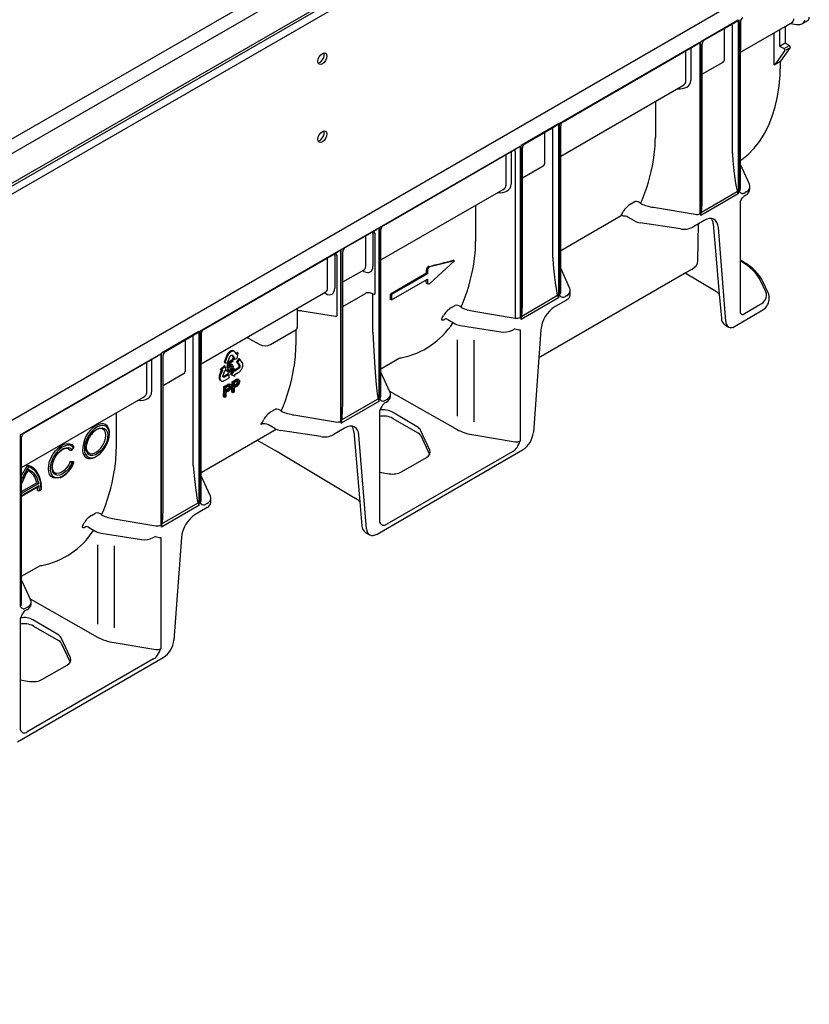
# Model space of a CAD drawing. Extents: x 81264 to 88659, y -2454 to 1571.
# Drawn here: x 87672 to 87880, y -1225 to -966 of the extents above; entities that cross this region are included whole.
import ezdxf

# ---------------------------------------------------------------- set-up
doc = ezdxf.new("R2010")
doc.units = 0
doc.header["$LTSCALE"] = 2.5
doc.layers.add('DUENN-18', color=10, linetype='CONTINUOUS')
doc.layers.add('SICHTBAR', color=10, linetype='CONTINUOUS')

msp = doc.modelspace()

# ---------------------------------------------------------------- linework, layer by layer
at = {"layer": 'DUENN-18'}
for p, q in [((87636.793, -1027.719), (87867.551, -894.834)), ((87875.848, -892.901), (87638.776, -1029.422)), ((87867.551, -895.563), (87637.425, -1028.083)), ((87629.957, -1023.783), (87817.279, -915.912)), ((87861.015, -965.92), (87851.155, -971.612)), ((87852.169, -971.14), (87859.862, -966.699)), ((87859.5, -1001.175), (87859.5, -967.443)), ((87861.015, -965.92), (87861.015, -1011.732)), ((87861.225, -965.798), (87861.225, -1010.97)), ((87861.618, -1002.959), (87861.618, -966.407)), ((87861.618, -974.39), (87873.386, -967.597)), ((87861.619, -966.352), (87861.619, -973.71)), ((87874.742, -966.814), (87875.089, -966.614)), ((87857.424, -976.131), (87857.424, -968.106)), ((87870.542, -977.658), (87870.542, -969.239)), ((87871.964, -968.418), (87871.964, -972.737)), ((87813.825, -993.162), (87850.944, -971.734)), ((87814.834, -992.693), (87849.791, -972.512)), ((87850.944, -971.734), (87850.944, -1016.905)), ((87851.155, -1017.424), (87851.155, -971.612)), ((87851.548, -1011.897), (87851.548, -972.207)), ((87871.964, -972.737), (87873.386, -971.916)), ((87871.964, -972.737), (87873.149, -973.421)), ((87873.452, -973.246), (87874.286, -972.765)), ((87847.233, -982.015), (87847.233, -973.99)), ((87848.528, -973.242), (87848.528, -981.814)), ((87873.353, -973.951), (87871.016, -977.193)), ((87873.706, -973.748), (87874.468, -973.308)), ((87856.962, -977.056), (87851.548, -980.182)), ((87870.542, -977.658), (87872.201, -976.701)), ((87814.218, -1001.754), (87846.415, -983.167)), ((87839.182, -987.343), (87839.182, -996.862)), ((87813.614, -993.284), (87803.755, -998.975)), ((87813.614, -993.284), (87813.614, -1039.096)), ((87813.825, -993.162), (87813.825, -1038.333)), ((87814.218, -1037.776), (87814.218, -993.771)), ((87804.769, -998.503), (87812.462, -994.062)), ((87810.024, -1003.495), (87810.024, -995.47)), ((87812.1, -1028.539), (87812.1, -994.806)), ((87803.755, -1044.787), (87803.755, -998.975)), ((87766.425, -1020.525), (87803.544, -999.097)), ((87767.439, -1020.053), (87802.391, -999.876)), ((87799.832, -1009.378), (87799.832, -1001.353)), ((87801.127, -1000.606), (87801.127, -1009.178)), ((87802.249, -1000.638), (87802.249, -1044.452)), ((87803.544, -999.097), (87803.544, -1044.268)), ((87804.148, -1039.261), (87804.148, -999.571)), ((87861.618, -1010.413), (87861.618, -1003.961)), ((87809.562, -1004.42), (87804.148, -1007.545)), ((87766.818, -1029.117), (87799.015, -1010.53)), ((87861.015, -1011.732), (87851.155, -1017.424)), ((87851.339, -1016.529), (87860.784, -1011.077)), ((87863.141, -1011.208), (87862.855, -1011.373)), ((87832.681, -1014.368), (87833.754, -1013.749)), ((87791.782, -1014.706), (87791.782, -1024.225)), ((87838.664, -1015.249), (87849.649, -1017.089)), ((87814.218, -1026.643), (87830.154, -1017.443)), ((87833.647, -1018.814), (87831.967, -1017.844)), ((87845.791, -1020.961), (87835.15, -1019.314)), ((87852.018, -1018.734), (87849.028, -1020.46)), ((87850.422, -1029.34), (87850.526, -1019.595)), ((87854.433, -1019.615), (87856.042, -1038.159)), ((87756.355, -1026.339), (87766.214, -1020.647)), ((87757.368, -1025.867), (87765.062, -1021.426)), ((87764.672, -1022.075), (87764.672, -1030.761)), ((87765.213, -1022.07), (87765.213, -1038.115)), ((87766.214, -1020.647), (87766.214, -1066.459)), ((87766.425, -1020.525), (87766.425, -1065.697)), ((87766.818, -1065.14), (87766.818, -1021.129)), ((87857.754, -1045.266), (87855.795, -1020.55)), ((87762.784, -1030.766), (87762.784, -1022.741)), ((87719.025, -1047.889), (87756.144, -1026.461)), ((87720.034, -1047.42), (87754.991, -1027.239)), ((87756.144, -1026.461), (87756.144, -1071.632)), ((87756.355, -1072.151), (87756.355, -1026.339)), ((87756.747, -1063.147), (87756.747, -1026.943)), ((87752.714, -1036.579), (87752.714, -1028.554)), ((87754.601, -1027.889), (87754.601, -1036.574)), ((87755.142, -1027.883), (87755.142, -1043.928)), ((87786.17, -1029.381), (87779.665, -1030.968)), ((87779.665, -1035.304), (87786.17, -1029.381)), ((87786.17, -1029.381), (87785.889, -1029.219)), ((87861.618, -1042.976), (87861.618, -1029.21)), ((87861.993, -1029.653), (87861.618, -1029.436)), ((87756.747, -1034.931), (87762.362, -1031.69)), ((87762.323, -1032.165), (87761.921, -1031.944)), ((87778.803, -1032.625), (87769.323, -1038.098)), ((87779.06, -1032.774), (87769.58, -1038.246)), ((87779.06, -1032.774), (87778.803, -1032.625)), ((87779.06, -1031.843), (87779.06, -1032.774)), ((87816.571, -1036.507), (87814.218, -1031.324)), ((87847.047, -1032.552), (87848.851, -1031.51)), ((87769.58, -1039.67), (87779.06, -1034.197)), ((87778.799, -1035.204), (87779.198, -1035.434)), ((87779.06, -1034.197), (87779.06, -1035.127)), ((87868.334, -1037.505), (87867.024, -1034.684)), ((87719.418, -1056.481), (87752.291, -1037.503)), ((87752.253, -1037.978), (87751.85, -1037.758)), ((87756.747, -1041.389), (87762.73, -1037.935)), ((87764.7, -1038.043), (87763.869, -1037.819)), ((87816.723, -1038.308), (87816.723, -1037.193)), ((87764.7, -1048.126), (87764.7, -1038.043)), ((87769.58, -1039.67), (87769.266, -1039.488)), ((87769.58, -1038.246), (87769.323, -1038.098)), ((87769.58, -1038.246), (87769.58, -1039.67)), ((87813.614, -1039.096), (87803.755, -1044.787)), ((87803.939, -1043.893), (87813.384, -1038.44)), ((87815.741, -1039.676), (87812.752, -1041.402)), ((87815.741, -1038.572), (87815.455, -1038.737)), ((87744.787, -1046.768), (87744.787, -1042.171)), ((87745.921, -1042.522), (87754.849, -1043.903)), ((87785.281, -1041.732), (87786.353, -1041.113)), ((87791.264, -1042.612), (87802.249, -1044.452)), ((87862.667, -1043.238), (87866.772, -1040.869)), ((87783.913, -1044.658), (87783.726, -1044.77)), ((87784.451, -1044.82), (87786.386, -1045.937)), ((87718.814, -1048.011), (87708.955, -1053.702)), ((87718.814, -1048.011), (87718.814, -1093.823)), ((87719.025, -1047.889), (87719.025, -1093.06)), ((87737.655, -1051.366), (87744.198, -1047.589)), ((87744.382, -1047.467), (87744.382, -1051.589)), ((87787.821, -1046.419), (87798.462, -1048.065)), ((87801.489, -1047.583), (87801.763, -1047.425)), ((87803.544, -1047.538), (87803.544, -1076.832)), ((87808.974, -1047.58), (87808.447, -1054.835)), ((87709.968, -1053.23), (87717.662, -1048.789)), ((87715.224, -1058.222), (87715.224, -1050.197)), ((87717.3, -1083.266), (87717.3, -1049.533)), ((87719.418, -1085.14), (87719.418, -1048.498)), ((87719.419, -1048.443), (87719.419, -1055.8)), ((87732.141, -1049.878), (87734.836, -1051.38)), ((87786.881, -1050.157), (87786.881, -1070.262)), ((87791.264, -1050.224), (87791.264, -1071.819)), ((87726.638, -1053.519), (87726.517, -1053.656)), ((87726.733, -1053.429), (87726.638, -1053.519)), ((87726.796, -1053.373), (87726.733, -1053.429)), ((87726.898, -1053.296), (87726.796, -1053.373)), ((87726.97, -1053.566), (87726.875, -1053.656)), ((87726.986, -1053.234), (87726.898, -1053.296)), ((87727.033, -1053.51), (87726.97, -1053.566)), ((87727.075, -1053.174), (87726.986, -1053.234)), ((87727.135, -1053.433), (87727.033, -1053.51)), ((87727.167, -1053.136), (87727.075, -1053.174)), ((87727.223, -1053.371), (87727.135, -1053.433)), ((87727.255, -1053.092), (87727.167, -1053.136)), ((87727.312, -1053.311), (87727.223, -1053.371)), ((87727.385, -1053.047), (87727.255, -1053.092)), ((87727.404, -1053.273), (87727.312, -1053.311)), ((87727.47, -1053.032), (87727.385, -1053.047)), ((87727.492, -1053.229), (87727.404, -1053.273)), ((87727.559, -1053.023), (87727.47, -1053.032)), ((87727.622, -1053.184), (87727.492, -1053.229)), ((87727.601, -1053.023), (87727.559, -1053.023)), ((87727.657, -1053.026), (87727.601, -1053.023)), ((87727.707, -1053.169), (87727.622, -1053.184)), ((87727.71, -1053.034), (87727.657, -1053.026)), ((87727.796, -1053.16), (87727.707, -1053.169)), ((87727.771, -1053.049), (87727.71, -1053.034)), ((87727.83, -1053.068), (87727.771, -1053.049)), ((87727.838, -1053.16), (87727.796, -1053.16)), ((87727.907, -1053.098), (87727.83, -1053.068)), ((87727.894, -1053.163), (87727.838, -1053.16)), ((87727.947, -1053.171), (87727.894, -1053.163)), ((87728.144, -1053.235), (87727.907, -1053.098)), ((87728.008, -1053.186), (87727.947, -1053.171)), ((87728.067, -1053.205), (87728.008, -1053.186)), ((87728.144, -1053.235), (87728.067, -1053.205)), ((87728.244, -1053.316), (87728.144, -1053.235)), ((87728.318, -1053.403), (87728.244, -1053.316)), ((87728.366, -1053.462), (87728.318, -1053.403)), ((87728.808, -1054.064), (87728.366, -1053.462)), ((87728.918, -1053.517), (87728.654, -1053.854)), ((87729.155, -1053.653), (87728.918, -1053.517)), ((87671.625, -1075.252), (87708.744, -1053.824)), ((87672.634, -1074.783), (87707.591, -1054.603)), ((87705.032, -1064.105), (87705.032, -1056.08)), ((87706.327, -1055.332), (87706.327, -1063.905)), ((87708.744, -1053.824), (87708.744, -1098.995)), ((87708.955, -1099.514), (87708.955, -1053.702)), ((87709.347, -1093.988), (87709.347, -1054.298)), ((87726.038, -1054.467), (87725.428, -1056.091)), ((87725.665, -1056.228), (87725.428, -1056.091)), ((87726.275, -1054.604), (87725.665, -1056.228)), ((87726.094, -1054.341), (87726.038, -1054.467)), ((87726.171, -1054.176), (87726.094, -1054.341)), ((87726.232, -1054.065), (87726.171, -1054.176)), ((87726.212, -1057.568), (87726.402, -1056.148)), ((87726.293, -1053.962), (87726.232, -1054.065)), ((87726.331, -1054.478), (87726.275, -1054.604)), ((87726.377, -1053.834), (87726.293, -1053.962)), ((87726.408, -1054.313), (87726.331, -1054.478)), ((87726.356, -1056.271), (87726.958, -1054.663)), ((87726.447, -1053.739), (87726.377, -1053.834)), ((87726.469, -1054.202), (87726.408, -1054.313)), ((87726.651, -1056.195), (87726.432, -1056.068)), ((87726.442, -1056.042), (87727.463, -1055.45)), ((87726.517, -1053.656), (87726.447, -1053.739)), ((87726.53, -1054.099), (87726.469, -1054.202)), ((87726.614, -1053.971), (87726.53, -1054.099)), ((87726.684, -1053.876), (87726.614, -1053.971)), ((87726.651, -1056.195), (87727.7, -1055.587)), ((87726.754, -1053.793), (87726.684, -1053.876)), ((87726.875, -1053.656), (87726.754, -1053.793)), ((87727.701, -1055.904), (87726.859, -1056.392)), ((87726.958, -1054.663), (87726.995, -1054.57)), ((87726.995, -1054.57), (87727.055, -1054.474)), ((87727.055, -1054.474), (87727.114, -1054.396)), ((87727.114, -1054.396), (87727.182, -1054.315)), ((87727.182, -1054.315), (87727.258, -1054.256)), ((87727.258, -1054.256), (87727.331, -1054.214)), ((87727.331, -1054.214), (87727.395, -1054.185)), ((87727.395, -1054.185), (87727.471, -1054.177)), ((87727.443, -1054.18), (87727.91, -1054.798)), ((87727.7, -1055.587), (87727.463, -1055.45)), ((87727.471, -1054.177), (87727.545, -1054.181)), ((87727.545, -1054.181), (87727.603, -1054.215)), ((87727.603, -1054.215), (87727.545, -1054.181)), ((87727.91, -1054.798), (87727.575, -1055.227)), ((87727.812, -1055.363), (87727.575, -1055.227)), ((87727.603, -1054.215), (87728.147, -1054.935)), ((87727.7, -1055.587), (87727.701, -1055.904)), ((87728.147, -1054.935), (87727.812, -1055.363)), ((87727.812, -1055.363), (87728.921, -1055.095)), ((87728.147, -1054.935), (87727.91, -1054.798)), ((87729.376, -1055.108), (87728.692, -1055.959)), ((87728.692, -1055.959), (87729.318, -1056.843)), ((87728.929, -1056.096), (87728.692, -1055.959)), ((87728.831, -1054.067), (87728.795, -1054.045)), ((87728.821, -1054.08), (87728.808, -1054.064)), ((87728.831, -1054.067), (87728.821, -1054.08)), ((87729.155, -1053.653), (87728.831, -1054.067)), ((87728.921, -1055.095), (87729.155, -1053.653)), ((87729.613, -1055.245), (87728.929, -1056.096)), ((87728.929, -1056.096), (87729.555, -1056.98)), ((87729.613, -1055.245), (87729.376, -1055.108)), ((87730.243, -1056.141), (87729.613, -1055.245)), ((87730.284, -1056.22), (87730.243, -1056.141)), ((87766.818, -1057.777), (87771.631, -1054.998)), ((87724.707, -1058.155), (87724.304, -1059.185)), ((87725.514, -1056.979), (87724.412, -1058.013)), ((87724.649, -1058.15), (87724.412, -1058.013)), ((87724.976, -1058.21), (87724.541, -1059.322)), ((87725.751, -1057.116), (87724.649, -1058.15)), ((87724.649, -1058.15), (87724.977, -1058.177)), ((87724.987, -1058.178), (87724.976, -1058.21)), ((87724.977, -1058.177), (87724.987, -1058.178)), ((87725.148, -1059.59), (87725.667, -1058.241)), ((87725.751, -1057.116), (87725.514, -1056.979)), ((87725.665, -1056.228), (87726.356, -1056.271)), ((87725.667, -1058.241), (87726.008, -1058.269)), ((87726.008, -1058.269), (87725.751, -1057.116)), ((87726.167, -1058.166), (87726.439, -1057.979)), ((87726.404, -1058.303), (87726.167, -1058.166)), ((87726.449, -1057.704), (87726.212, -1057.568)), ((87726.369, -1058.591), (87726.565, -1058.699)), ((87726.404, -1058.303), (87726.676, -1058.116)), ((87726.676, -1058.116), (87726.439, -1057.979)), ((87726.449, -1057.704), (87726.651, -1056.195)), ((87726.692, -1057.605), (87726.449, -1057.704)), ((87726.722, -1058.3), (87726.845, -1058.256)), ((87726.859, -1056.392), (87726.746, -1057.186)), ((87726.812, -1056.722), (87726.907, -1056.649)), ((87727.992, -1057.839), (87727.144, -1059.235)), ((87727.672, -1056.817), (87727.333, -1056.628)), ((87728.229, -1057.976), (87727.381, -1059.372)), ((87728.229, -1057.976), (87727.992, -1057.839)), ((87728.231, -1058.427), (87728.229, -1057.976)), ((87729.041, -1057.68), (87728.23, -1058.153)), ((87729.278, -1057.817), (87728.231, -1058.427)), ((87729.121, -1057.612), (87729.041, -1057.68)), ((87729.195, -1057.52), (87729.121, -1057.612)), ((87729.26, -1057.425), (87729.195, -1057.52)), ((87729.207, -1058.771), (87729.341, -1058.688)), ((87729.299, -1057.344), (87729.26, -1057.425)), ((87729.358, -1057.748), (87729.278, -1057.817)), ((87729.337, -1057.249), (87729.299, -1057.344)), ((87729.318, -1056.843), (87729.352, -1056.897)), ((87729.364, -1057.151), (87729.337, -1057.249)), ((87729.341, -1058.688), (87729.495, -1058.571)), ((87729.352, -1056.897), (87729.366, -1056.98)), ((87729.432, -1057.657), (87729.358, -1057.748)), ((87729.369, -1057.059), (87729.364, -1057.151)), ((87729.366, -1056.98), (87729.369, -1057.059)), ((87729.497, -1057.562), (87729.432, -1057.657)), ((87729.495, -1058.571), (87729.59, -1058.478)), ((87729.536, -1057.48), (87729.497, -1057.562)), ((87729.574, -1057.386), (87729.536, -1057.48)), ((87729.555, -1056.98), (87729.589, -1057.034)), ((87729.601, -1057.288), (87729.574, -1057.386)), ((87729.589, -1057.034), (87729.603, -1057.117)), ((87729.59, -1058.478), (87729.66, -1058.407)), ((87729.606, -1057.196), (87729.601, -1057.288)), ((87729.603, -1057.117), (87729.606, -1057.196)), ((87729.66, -1058.407), (87729.729, -1058.332)), ((87729.729, -1058.332), (87729.785, -1058.268)), ((87729.785, -1058.268), (87729.841, -1058.198)), ((87729.841, -1058.198), (87729.88, -1058.146)), ((87729.88, -1058.146), (87729.957, -1058.036)), ((87729.957, -1058.036), (87730.026, -1057.929)), ((87730.026, -1057.929), (87730.115, -1057.765)), ((87730.115, -1057.765), (87730.166, -1057.652)), ((87730.166, -1057.652), (87730.224, -1057.535)), ((87730.224, -1057.535), (87730.264, -1057.42)), ((87730.264, -1057.42), (87730.3, -1057.306)), ((87730.333, -1056.33), (87730.284, -1056.22)), ((87730.3, -1057.306), (87730.339, -1057.173)), ((87730.358, -1056.415), (87730.333, -1056.33)), ((87730.339, -1057.173), (87730.358, -1057.09)), ((87730.378, -1056.499), (87730.358, -1056.415)), ((87730.358, -1057.09), (87730.381, -1056.964)), ((87730.393, -1056.614), (87730.378, -1056.499)), ((87730.381, -1056.964), (87730.393, -1056.803)), ((87730.397, -1056.709), (87730.393, -1056.614)), ((87730.393, -1056.803), (87730.397, -1056.709)), ((87769.171, -1063.87), (87766.818, -1058.688)), ((87714.762, -1059.147), (87709.347, -1062.272)), ((87724.104, -1059.983), (87724.1, -1060.057)), ((87724.1, -1060.057), (87724.1, -1060.131)), ((87724.1, -1060.131), (87724.102, -1060.184)), ((87724.102, -1060.184), (87724.113, -1060.288)), ((87724.112, -1059.892), (87724.104, -1059.983)), ((87724.124, -1059.8), (87724.112, -1059.892)), ((87724.113, -1060.288), (87724.129, -1060.381)), ((87724.143, -1059.675), (87724.124, -1059.8)), ((87724.129, -1060.381), (87724.169, -1060.504)), ((87724.199, -1059.474), (87724.143, -1059.675)), ((87724.169, -1060.504), (87724.207, -1060.574)), ((87724.261, -1059.301), (87724.199, -1059.474)), ((87724.207, -1060.574), (87724.24, -1060.655)), ((87724.24, -1060.655), (87724.289, -1060.712)), ((87724.304, -1059.185), (87724.261, -1059.301)), ((87724.289, -1060.712), (87724.341, -1060.766)), ((87724.341, -1060.12), (87724.337, -1060.194)), ((87724.337, -1060.194), (87724.337, -1060.268)), ((87724.337, -1060.268), (87724.339, -1060.321)), ((87724.339, -1060.321), (87724.35, -1060.425)), ((87724.349, -1060.029), (87724.341, -1060.12)), ((87724.341, -1060.766), (87724.404, -1060.824)), ((87724.361, -1059.937), (87724.349, -1060.029)), ((87724.35, -1060.425), (87724.366, -1060.518)), ((87724.38, -1059.812), (87724.361, -1059.937)), ((87724.366, -1060.518), (87724.406, -1060.641)), ((87724.436, -1059.611), (87724.38, -1059.812)), ((87724.404, -1060.824), (87724.449, -1060.852)), ((87724.406, -1060.641), (87724.444, -1060.711)), ((87724.498, -1059.438), (87724.436, -1059.611)), ((87724.444, -1060.711), (87724.477, -1060.792)), ((87724.686, -1060.989), (87724.449, -1060.852)), ((87724.477, -1060.792), (87724.526, -1060.849)), ((87724.541, -1059.322), (87724.498, -1059.438)), ((87724.526, -1060.849), (87724.578, -1060.903)), ((87724.578, -1060.903), (87724.641, -1060.961)), ((87724.641, -1060.961), (87724.686, -1060.989)), ((87724.686, -1060.989), (87724.759, -1061.026)), ((87724.759, -1061.026), (87724.868, -1061.052)), ((87724.868, -1061.052), (87724.935, -1061.063)), ((87724.935, -1061.063), (87725.01, -1061.065)), ((87725.01, -1061.065), (87725.111, -1061.053)), ((87725.111, -1061.053), (87725.192, -1061.034)), ((87725.125, -1059.695), (87725.148, -1059.59)), ((87725.125, -1059.793), (87725.125, -1059.695)), ((87725.135, -1059.882), (87725.125, -1059.793)), ((87725.16, -1059.935), (87725.135, -1059.882)), ((87725.208, -1059.894), (87725.146, -1059.905)), ((87725.195, -1059.989), (87725.16, -1059.935)), ((87725.192, -1061.034), (87725.279, -1061.009)), ((87725.244, -1060.03), (87725.195, -1059.989)), ((87725.281, -1059.856), (87725.208, -1059.894)), ((87725.308, -1060.042), (87725.244, -1060.03)), ((87725.279, -1061.009), (87725.407, -1060.955)), ((87726.527, -1059.133), (87725.281, -1059.856)), ((87725.37, -1060.044), (87725.308, -1060.042)), ((87725.445, -1060.031), (87725.37, -1060.044)), ((87725.407, -1060.955), (87725.505, -1060.909)), ((87725.518, -1059.992), (87725.445, -1060.031)), ((87725.505, -1060.909), (87726.764, -1060.182)), ((87726.764, -1059.27), (87725.518, -1059.992)), ((87726.764, -1059.27), (87726.527, -1059.133)), ((87726.764, -1060.182), (87726.764, -1059.27)), ((87727.381, -1059.372), (87727.144, -1059.235)), ((87727.381, -1059.372), (87728.231, -1059.785)), ((87727.552, -1061.242), (87728.422, -1060.74)), ((87727.791, -1061.38), (87727.552, -1061.242)), ((87727.791, -1061.38), (87728.661, -1060.878)), ((87728.691, -1061.176), (87728.125, -1061.503)), ((87728.229, -1059.336), (87728.254, -1059.321)), ((87728.23, -1059.349), (87728.229, -1059.336)), ((87728.231, -1059.785), (87728.23, -1059.349)), ((87728.254, -1059.321), (87729.117, -1058.826)), ((87728.967, -1061.208), (87728.946, -1061.051)), ((87729.117, -1058.826), (87729.207, -1058.771)), ((87729.444, -1060.76), (87729.118, -1060.559)), ((87725.364, -1062.505), (87726.235, -1062.002)), ((87725.603, -1062.643), (87725.364, -1062.505)), ((87725.603, -1062.643), (87726.474, -1062.141)), ((87725.603, -1065.38), (87725.603, -1062.643)), ((87726.503, -1062.439), (87725.937, -1062.766)), ((87725.937, -1062.766), (87725.937, -1063.748)), ((87725.937, -1063.441), (87726.243, -1063.265)), ((87725.937, -1063.748), (87726.509, -1063.419)), ((87726.518, -1063.729), (87725.937, -1064.064)), ((87726.779, -1062.471), (87726.758, -1062.314)), ((87727.257, -1062.023), (87726.93, -1061.822)), ((87727.791, -1064.117), (87727.459, -1063.926)), ((87727.791, -1064.117), (87727.791, -1061.38)), ((87728.125, -1063.924), (87727.791, -1064.117)), ((87728.125, -1061.503), (87728.125, -1062.486)), ((87728.125, -1062.178), (87728.431, -1062.002)), ((87728.125, -1062.486), (87728.697, -1062.156)), ((87728.706, -1062.466), (87728.125, -1062.801)), ((87728.125, -1062.801), (87728.125, -1063.924)), ((87769.088, -1063.687), (87786.881, -1073.782)), ((87672.018, -1083.844), (87704.215, -1065.257)), ((87725.603, -1065.38), (87725.271, -1065.188)), ((87725.937, -1065.187), (87725.603, -1065.38)), ((87725.937, -1064.064), (87725.937, -1065.187)), ((87766.214, -1066.459), (87756.355, -1072.151)), ((87756.617, -1071.211), (87765.906, -1065.849)), ((87768.341, -1065.935), (87768.055, -1066.1)), ((87768.067, -1066.65), (87768.341, -1066.492)), ((87769.323, -1065.124), (87769.323, -1064.556)), ((87737.881, -1069.095), (87738.953, -1068.476)), ((87766.425, -1068.967), (87766.425, -1098.26)), ((87696.981, -1069.433), (87696.981, -1078.952)), ((87743.863, -1069.976), (87754.849, -1071.816)), ((87776.394, -1073.096), (87769.817, -1069.233)), ((87769.955, -1070.878), (87776.533, -1074.675)), ((87691.654, -1072.777), (87692.118, -1072.545)), ((87695.209, -1074.83), (87695.178, -1074.312)), ((87734.146, -1076.638), (87739.202, -1073.719)), ((87738.847, -1073.541), (87737.167, -1072.571)), ((87750.991, -1075.687), (87740.35, -1074.041)), ((87757.218, -1073.461), (87754.228, -1075.187)), ((87779.69, -1079.266), (87777.261, -1073.975)), ((87671.625, -1075.252), (87671.625, -1120.424)), ((87672.018, -1119.867), (87672.018, -1075.861)), ((87759.633, -1074.342), (87761.242, -1092.886)), ((87762.953, -1099.993), (87760.995, -1075.277)), ((87777.301, -1075.417), (87779.619, -1080.412)), ((87791.264, -1075.253), (87802.249, -1077.022)), ((87684.391, -1078.862), (87684.858, -1079.246)), ((87684.906, -1079.273), (87684.858, -1079.246)), ((87685.348, -1079.155), (87685.758, -1078.644)), ((87689.093, -1081.209), (87689.14, -1081.237)), ((87801.635, -1079.561), (87768.334, -1098.786)), ((87772.187, -1084.978), (87778.823, -1081.147)), ((87685.679, -1082.33), (87684.858, -1082.256)), ((87684.906, -1082.284), (87684.858, -1082.256)), ((87685.758, -1082.475), (87685.348, -1082.439)), ((87685.727, -1082.357), (87685.679, -1082.33)), ((87719.418, -1092.503), (87719.418, -1086.051)), ((87766.425, -1085.087), (87768.949, -1085.467)), ((87672.018, -1090.134), (87676.019, -1087.824)), ((87676.553, -1088.063), (87672.018, -1090.681)), ((87672.018, -1091.229), (87676.636, -1088.562)), ((87672.018, -1091.342), (87676.422, -1088.799)), ((87676.723, -1089.881), (87677.197, -1089.607)), ((87718.814, -1093.823), (87708.955, -1099.514)), ((87709.139, -1098.62), (87718.584, -1093.167)), ((87720.941, -1093.299), (87720.655, -1093.464)), ((87690.481, -1096.459), (87691.553, -1095.84)), ((87696.463, -1097.339), (87707.449, -1099.179)), ((87689.111, -1099.385), (87688.926, -1099.497)), ((87689.651, -1099.547), (87691.586, -1100.664)), ((87693.021, -1101.146), (87703.662, -1102.792)), ((87706.689, -1102.31), (87706.963, -1102.152)), ((87708.744, -1102.265), (87708.744, -1131.559)), ((87692.081, -1104.185), (87692.081, -1125.141)), ((87696.463, -1104.508), (87696.463, -1126.108)), ((87672.018, -1112.504), (87676.831, -1109.725)), ((87674.371, -1118.597), (87672.018, -1113.415)), ((87674.288, -1118.414), (87692.081, -1128.509)), ((87673.541, -1120.662), (87673.255, -1120.827)), ((87674.522, -1119.851), (87674.522, -1119.283)), ((87673.267, -1121.377), (87673.541, -1121.219)), ((87671.625, -1123.694), (87671.625, -1152.987)), ((87681.593, -1127.823), (87675.016, -1123.96)), ((87675.155, -1125.605), (87681.732, -1129.402)), ((87684.89, -1133.993), (87682.461, -1128.702)), ((87682.5, -1130.144), (87684.818, -1135.139)), ((87696.463, -1129.98), (87707.449, -1131.749)), ((87706.835, -1134.288), (87673.534, -1153.513)), ((87677.386, -1139.705), (87684.022, -1135.874)), ((87671.625, -1139.781), (87674.149, -1140.194))]:
    msp.add_line(p, q, dxfattribs=at)
at = {"layer": 'DUENN-18', "flags": 128}
for points in [[(87860.784, -1011.077), (87861.01, -1011.72), (87861.015, -1011.732)], [(87835.328, -1014.237), (87835.367, -1014.273), (87835.45, -1014.325)], [(87851.155, -1017.424), (87851.159, -1017.407), (87851.339, -1016.529)], [(87830.688, -1017.579), (87830.502, -1017.421), (87830.346, -1017.385), (87830.205, -1017.417), (87830.154, -1017.443)], [(87855.795, -1020.55), (87855.67, -1019.825), (87855.419, -1019.213), (87855.051, -1018.734), (87854.58, -1018.405), (87854.02, -1018.238), (87853.392, -1018.238), (87852.717, -1018.405), (87852.018, -1018.734)], [(87779.428, -1030.831), (87779.396, -1030.84), (87779.297, -1030.885)], [(87778.689, -1034.913), (87778.702, -1035.072), (87778.768, -1035.181), (87778.803, -1035.197)], [(87779.06, -1035.127), (87779.072, -1035.246), (87779.109, -1035.343), (87779.169, -1035.414), (87779.249, -1035.456), (87779.343, -1035.465), (87779.448, -1035.442), (87779.557, -1035.387), (87779.665, -1035.304)], [(87752.295, -1037.506), (87752.322, -1037.489), (87752.324, -1037.486)], [(87816.716, -1037.07), (87816.61, -1036.598), (87816.571, -1036.507)], [(87813.384, -1038.44), (87813.61, -1039.083), (87813.614, -1039.096)], [(87744.787, -1042.177), (87744.861, -1041.835), (87744.901, -1041.769)], [(87787.928, -1041.601), (87787.967, -1041.636), (87788.05, -1041.688)], [(87861.651, -1043.14), (87861.627, -1043.062), (87861.618, -1042.976)], [(87783.726, -1044.77), (87783.327, -1044.964), (87783.038, -1045.025), (87782.871, -1044.95), (87782.849, -1044.725), (87782.984, -1044.378)], [(87803.755, -1044.787), (87803.759, -1044.77), (87803.939, -1043.893)], [(87726.369, -1058.591), (87726.328, -1058.562), (87726.215, -1058.397), (87726.167, -1058.166)], [(87727.082, -1058.666), (87726.796, -1058.768), (87726.565, -1058.699), (87726.452, -1058.534), (87726.404, -1058.303)], [(87726.676, -1058.116), (87726.72, -1058.298), (87726.819, -1058.42), (87726.939, -1058.444), (87727.082, -1058.393)], [(87726.746, -1057.186), (87726.957, -1056.929), (87727.144, -1056.785)], [(87726.907, -1056.649), (87727.209, -1056.563), (87727.333, -1056.628)], [(87727.527, -1057.473), (87727.497, -1057.24), (87727.387, -1057.085), (87727.245, -1057.057), (87727.075, -1057.12)], [(87727.636, -1058.017), (87727.361, -1058.442), (87727.082, -1058.666)], [(87727.144, -1056.785), (87727.446, -1056.7), (87727.672, -1056.817), (87727.772, -1057.019), (87727.802, -1057.284)], [(87727.29, -1057.336), (87727.26, -1057.103), (87727.231, -1057.062)], [(87727.802, -1057.284), (87727.752, -1057.685), (87727.636, -1058.017)], [(87728.661, -1060.878), (87728.859, -1060.77), (87729.013, -1060.701)], [(87728.964, -1061.043), (87728.812, -1061.109), (87728.691, -1061.176)], [(87728.773, -1060.562), (87729.028, -1060.519), (87729.118, -1060.559)], [(87729.219, -1061.354), (87729.201, -1061.202), (87729.141, -1061.09), (87729.063, -1061.042), (87728.964, -1061.043)], [(87729.013, -1060.701), (87729.259, -1060.657), (87729.444, -1060.76), (87729.527, -1060.93), (87729.553, -1061.15)], [(87726.474, -1062.141), (87726.671, -1062.033), (87726.825, -1061.964)], [(87726.776, -1062.306), (87726.624, -1062.372), (87726.503, -1062.439)], [(87726.586, -1061.825), (87726.84, -1061.782), (87726.93, -1061.822)], [(87727.031, -1062.616), (87727.013, -1062.465), (87726.953, -1062.353), (87726.876, -1062.305), (87726.776, -1062.306)], [(87726.825, -1061.964), (87727.072, -1061.92), (87727.257, -1062.023), (87727.339, -1062.193), (87727.365, -1062.413)], [(87769.316, -1064.434), (87769.21, -1063.962), (87769.171, -1063.87)], [(87766.037, -1065.726), (87766.211, -1066.445), (87766.214, -1066.459)], [(87740.528, -1068.964), (87740.566, -1069), (87740.65, -1069.052)], [(87756.355, -1072.151), (87756.358, -1072.133), (87756.504, -1071.23)], [(87691.891, -1073.188), (87691.153, -1073.71), (87690.451, -1074.399), (87689.822, -1075.218), (87689.297, -1076.128), (87688.901, -1077.083), (87688.656, -1078.034), (87688.573, -1078.935), (87688.656, -1079.74), (87688.901, -1080.408), (87689.297, -1080.906), (87689.822, -1081.209), (87690.451, -1081.303), (87691.153, -1081.181), (87691.656, -1080.956)], [(87691.891, -1073.735), (87692.598, -1073.43), (87693.261, -1073.351), (87693.838, -1073.502), (87694.292, -1073.874), (87694.596, -1074.443), (87694.729, -1075.175), (87694.684, -1076.022), (87694.464, -1076.932), (87694.082, -1077.848), (87693.562, -1078.711), (87692.938, -1079.469), (87692.247, -1080.072), (87691.534, -1080.484), (87690.844, -1080.677), (87690.219, -1080.641), (87689.699, -1080.378), (87689.317, -1079.903), (87689.097, -1079.248), (87689.052, -1078.452), (87689.186, -1077.566), (87689.49, -1076.646), (87689.944, -1075.749), (87690.521, -1074.933), (87691.184, -1074.247), (87691.891, -1073.735)], [(87689.832, -1080.07), (87690.303, -1080.215), (87690.932, -1080.153), (87691.606, -1079.866), (87692.281, -1079.374), (87692.91, -1078.71), (87693.45, -1077.92), (87693.864, -1077.057), (87694.125, -1076.181), (87694.213, -1075.35), (87694.125, -1074.622), (87693.864, -1074.047), (87693.407, -1073.667), (87693.407, -1073.667)], [(87695.2, -1075.016), (87695.126, -1074.299), (87694.88, -1073.631), (87694.485, -1073.133), (87693.96, -1072.83), (87693.33, -1072.736), (87692.629, -1072.858), (87691.891, -1073.188)], [(87760.995, -1075.277), (87760.87, -1074.552), (87760.619, -1073.94), (87760.251, -1073.461), (87759.779, -1073.132), (87759.22, -1072.965), (87758.592, -1072.965), (87757.917, -1073.132), (87757.218, -1073.461)], [(87689.838, -1080.074), (87689.55, -1079.861), (87689.309, -1079.466), (87689.165, -1078.882), (87689.16, -1078.189), (87689.297, -1077.421), (87689.569, -1076.62), (87689.844, -1076.075)], [(87682.179, -1086.5), (87681.728, -1086.578), (87681.006, -1086.671), (87680.363, -1086.546), (87679.827, -1086.209), (87679.426, -1085.677), (87679.177, -1084.974), (87679.093, -1084.134), (87679.177, -1083.197), (87679.426, -1082.207), (87679.827, -1081.211), (87680.363, -1080.256), (87681.006, -1079.388), (87681.728, -1078.648), (87682.493, -1078.07), (87683.265, -1077.683), (87684.008, -1077.504), (87684.687, -1077.542), (87685.269, -1077.795), (87685.727, -1078.252), (87685.727, -1078.252)], [(87685.758, -1078.644), (87685.31, -1078.203), (87684.736, -1077.97), (87684.067, -1077.956), (87683.337, -1078.162), (87682.583, -1078.577), (87681.845, -1079.18), (87681.161, -1079.94), (87680.565, -1080.818), (87680.09, -1081.767), (87679.758, -1082.74), (87679.588, -1083.686), (87679.588, -1084.557), (87679.758, -1085.307), (87680.09, -1085.897), (87680.565, -1086.297), (87681.161, -1086.488), (87681.845, -1086.457), (87682.583, -1086.208), (87683.337, -1085.754), (87684.067, -1085.116), (87684.736, -1084.33), (87685.31, -1083.434), (87685.758, -1082.475)], [(87685.348, -1082.439), (87684.921, -1083.336), (87684.368, -1084.165), (87683.723, -1084.873), (87683.027, -1085.417), (87682.321, -1085.763), (87681.651, -1085.89), (87681.057, -1085.79), (87680.576, -1085.469), (87680.237, -1084.947), (87680.063, -1084.256), (87680.063, -1083.439), (87680.237, -1082.547), (87680.576, -1081.635), (87681.057, -1080.758), (87681.651, -1079.972), (87682.321, -1079.325), (87683.027, -1078.857), (87683.723, -1078.596), (87684.368, -1078.56), (87684.921, -1078.75), (87685.348, -1079.155)], [(87680.902, -1081.134), (87680.911, -1081.115), (87681.399, -1080.381), (87681.96, -1079.747), (87682.558, -1079.251), (87683.154, -1078.918), (87683.705, -1078.76), (87684.179, -1078.771), (87684.391, -1078.862)], [(87680.774, -1085.228), (87680.58, -1085.1), (87680.327, -1084.721), (87680.168, -1084.15), (87680.148, -1083.467), (87680.269, -1082.705), (87680.528, -1081.906), (87680.902, -1081.134)], [(87673.642, -1083.176), (87674.428, -1083.489), (87675.133, -1083.949), (87675.746, -1084.551), (87676.259, -1085.286), (87676.665, -1086.144), (87676.959, -1087.113), (87677.21, -1088.27)], [(87677.197, -1089.607), (87677.141, -1088.51), (87676.976, -1087.49), (87676.702, -1086.562), (87676.323, -1085.737), (87675.845, -1085.026), (87675.273, -1084.437), (87674.615, -1083.979), (87673.879, -1083.657)], [(87684.858, -1082.256), (87684.444, -1083.119), (87683.904, -1083.909), (87683.275, -1084.573), (87682.6, -1085.065), (87681.926, -1085.352), (87681.297, -1085.414), (87680.774, -1085.228), (87680.774, -1085.228)], [(87685.758, -1082.475), (87685.794, -1082.476), (87685.819, -1082.472), (87685.832, -1082.463), (87685.834, -1082.448), (87685.824, -1082.43), (87685.802, -1082.408), (87685.769, -1082.383), (87685.727, -1082.357)], [(87677.295, -1089.471), (87677.274, -1088.772), (87677.21, -1088.27)], [(87718.584, -1093.167), (87718.81, -1093.81), (87718.814, -1093.823)], [(87693.128, -1096.328), (87693.166, -1096.363), (87693.25, -1096.415)], [(87688.926, -1099.497), (87688.527, -1099.691), (87688.238, -1099.752), (87688.071, -1099.677), (87688.049, -1099.452), (87688.184, -1099.105)], [(87708.955, -1099.514), (87708.959, -1099.497), (87709.139, -1098.62)], [(87762.953, -1099.993), (87763.048, -1100.537), (87763.236, -1100.997), (87763.776, -1101.555)], [(87674.516, -1119.161), (87674.41, -1118.689), (87674.371, -1118.597)]]:
    msp.add_lwpolyline(points, dxfattribs=at)
at = {"layer": 'DUENN-18'}
for centre, radius, start, end in [((87862.793, -966.362), 1.174, 118.4116, 179.53454), ((87858.487, -967.384), 1.015, 356.68352, 24.68116), ((87854.479, -957.414), 10.727, 300.10144, 307.5367), ((87844.393, -963.205), 10.754, 300.11055, 307.5275), ((87852.726, -972.179), 1.179, 118.22263, 181.3789), ((87872.937, -973.807), 0.44, 340.8454, 61.29192), ((87807.079, -984.777), 10.727, 300.10144, 307.5367), ((87815.397, -993.729), 1.18, 118.48276, 182.00185), ((87811.087, -994.747), 1.015, 356.68352, 24.68116), ((87805.326, -999.542), 1.179, 118.2218, 181.37898), ((87801.211, -1000.757), 1.045, 6.54143, 39.53731), ((87797.008, -990.591), 10.727, 300.10144, 307.5367), ((87791.065, -995.096), 48.225, 336.61415, 350.75521), ((87862.525, -1010.052), 1.591, 215.23364, 253.59465), ((87835.559, -1019.156), 5.586, 121.00994, 150.97293), ((87834.127, -1015.331), 1.625, 42.30081, 103.27551), ((87806.755, -1004.591), 26.696, 331.22087, 333.63698), ((87830.878, -1019.885), 2.314, 61.928, 94.72532), ((87835.755, -1014.993), 4.364, 241.11157, 262.02294), ((87851.428, -1019.813), 3.012, 3.77507, 29.62632), ((87763.799, -1022.046), 0.874, 358.0738, 23.805), ((87764.287, -1022.382), 0.977, 18.63976, 56.81598), ((87759.678, -1012.141), 10.727, 300.10136, 307.5367), ((87768.073, -1021.137), 1.255, 120.34015, 179.73825), ((87846.664, -1015.89), 5.145, 260.22891, 297.35721), ((87753.731, -1027.859), 0.871, 358.03286, 23.84367), ((87754.217, -1028.195), 0.977, 18.64123, 56.81451), ((87749.608, -1017.954), 10.727, 300.1014, 307.5367), ((87758.002, -1026.95), 1.255, 120.3385, 179.73953), ((87743.664, -1022.459), 48.226, 336.61435, 350.75501), ((87847.848, -1029.131), 2.582, 292.86247, 355.34458), ((87856.458, -1040.219), 11.928, 27.65106, 62.3551), ((87725.712, -1031.175), 53.11, 358.43458, 359.42791), ((87779.845, -1031.753), 1.026, 122.3042, 177.31527), ((87780.025, -1031.864), 0.966, 111.88423, 178.77945), ((87729.92, -1031.354), 48.899, 355.82626, 356.43999), ((87865.833, -1038.388), 2.652, 290.74223, 19.46085), ((87765.256, -1035.938), 2.178, 255.19221, 268.85217), ((87718.207, -1036.705), 51.134, 356.87919, 358.43839), ((87815.119, -1037.423), 1.582, 215.12111, 253.70718), ((87815.038, -1038.135), 1.693, 294.52558, 354.15412), ((87788.159, -1046.519), 5.586, 121.00994, 150.97293), ((87786.727, -1042.694), 1.625, 42.30081, 103.27551), ((87817.265, -1048.406), 8.333, 122.80097, 174.31089), ((87862.45, -1042.762), 0.884, 205.30362, 239.6811), ((87755.193, -1041.664), 2.265, 261.25659, 268.71063), ((87759.123, -1031.836), 26.956, 332.27163, 333.63086), ((87783.942, -1045.523), 0.865, 54.27466, 91.94853), ((87859.459, -1045.341), 1.707, 177.50947, 239.88186), ((87712.271, -1039.493), 10.741, 300.10596, 307.5321), ((87720.595, -1048.454), 1.176, 118.46845, 179.47769), ((87743.798, -1046.68), 0.993, 293.76064, 354.91927), ((87788.414, -1042.282), 4.18, 240.97751, 261.84219), ((87799.28, -1043.46), 4.678, 259.9259, 298.18561), ((87802.141, -1047.958), 0.653, 90.52562, 125.32791), ((87803.722, -1042.135), 5.406, 253.0376, 268.11229), ((87716.287, -1049.474), 1.014, 356.6774, 24.68729), ((87731.248, -1051.607), 1.946, 62.67056, 90.47973), ((87710.526, -1054.269), 1.179, 118.22155, 181.37961), ((87736.231, -1048.613), 3.099, 243.23388, 297.34342), ((87702.2, -1045.307), 10.741, 300.106, 307.5321), ((87727.586, -1057.918), 0.948, 122.62133, 160.71289), ((87726.222, -1057.387), 1.07, 305.62711, 2.70936), ((87726.459, -1057.524), 1.07, 305.62711, 2.70936), ((87696.241, -1049.816), 48.249, 336.61774, 350.75167), ((87675.86, -1060.8), 51.693, 356.53402, 359.51024), ((87729.905, -1063.242), 2.909, 112.90264, 120.65507), ((87728.05, -1061.167), 0.918, 294.5151, 357.41193), ((87728.068, -1061.125), 1.485, 295.42333, 359.0373), ((87673.673, -1062.063), 51.693, 356.53402, 359.51024), ((87727.718, -1064.505), 2.909, 112.90241, 120.65516), ((87725.862, -1062.43), 0.918, 294.5161, 357.41093), ((87726.128, -1062.599), 0.903, 294.94738, 358.91229), ((87725.88, -1062.388), 1.485, 295.42308, 359.03728), ((87728.316, -1061.336), 0.903, 294.94738, 358.91229), ((87766.824, -1066.699), 1.251, 128.96264, 137.18982), ((87767.719, -1064.786), 1.582, 215.12111, 253.70718), ((87767.638, -1064.952), 1.693, 294.52422, 354.15548), ((87740.759, -1073.883), 5.586, 121.00985, 150.97311), ((87739.326, -1070.058), 1.625, 42.30631, 103.27002), ((87774.155, -1072.013), 8.309, 146.2577, 158.48991), ((87712.141, -1059.414), 26.486, 330.36924, 333.64445), ((87756.692, -1072.028), 0.82, 95.27807, 103.30889), ((87767.482, -1075.589), 5.321, 62.29973, 101.45501), ((87695.659, -1079.163), 7.537, 122.09654, 181.99603), ((87694.449, -1078.253), 5.094, 121.05158, 154.69157), ((87692.818, -1075.23), 1.67, 69.32963, 126.61849), ((87693.159, -1074.613), 2.316, 64.18435, 116.72238), ((87692.866, -1074.444), 2.316, 3.283, 55.82103), ((87736.108, -1074.392), 2.107, 59.84536, 116.62921), ((87740.955, -1069.72), 4.364, 241.11139, 262.02225), ((87756.581, -1074.549), 3.059, 3.87575, 31.16882), ((87673.198, -1075.821), 1.181, 118.52802, 181.9567), ((87687.676, -1074.555), 7.537, 298.00935, 357.90885), ((87751.864, -1070.617), 5.145, 260.22895, 297.35716), ((87775.684, -1076.322), 1.853, 29.21002, 62.72771), ((87794.959, -1073.694), 9.14, 327.95602, 339.92382), ((87685.053, -1078.941), 0.364, 246.02785, 323.97476), ((87685.582, -1078.461), 0.254, 313.99933, 55.25862), ((87690.504, -1079.283), 2.383, 183.41992, 235.07601), ((87690.15, -1079.079), 2.383, 244.92937, 296.58547), ((87691.477, -1095.526), 21.694, 145.29925, 153.76628), ((87691.327, -1095.437), 21.052, 145.97465, 156.51904), ((87690.436, -1094.931), 19.641, 147.45719, 159.67562), ((87673.279, -1083.653), 0.6, 359.62632, 52.77863), ((87671.497, -1088.656), 4.598, 10.42862, 61.17327), ((87671.814, -1088.674), 4.778, 7.34364, 64.39209), ((87679.268, -1080.195), 6.945, 294.78054, 340.9663), ((87685.543, -1081.175), 1.279, 240.10942, 261.22244), ((87648.864, -1077.186), 48.226, 336.6143, 350.75517), ((87677.827, -1084.506), 3.778, 241.41294, 250.29013), ((87666.535, -1089.866), 9.714, 359.91368, 5.55555), ((87676.486, -1089.424), 0.515, 242.60926, 297.39099), ((87676.163, -1088.343), 0.522, 299.61564, 335.13191), ((87666.987, -1089.856), 9.736, 359.85461, 7.63698), ((87677.127, -1089.454), 0.169, 294.3754, 354.28826), ((87720.322, -1092.146), 1.587, 215.17724, 253.65186), ((87693.359, -1101.246), 5.586, 121.00988, 150.97312), ((87691.926, -1097.421), 1.625, 42.30656, 103.26977), ((87664.323, -1086.563), 26.956, 332.27163, 333.63086), ((87689.142, -1100.249), 0.865, 54.25713, 92.05651), ((87768.107, -1097.214), 1.98, 211.88267, 244.76104), ((87693.614, -1097.009), 4.179, 240.9768, 261.84338), ((87704.48, -1098.187), 4.678, 259.92614, 298.18537), ((87707.341, -1102.685), 0.653, 90.5262, 125.32733), ((87708.921, -1096.868), 5.4, 253.02929, 268.12102), ((87672.921, -1119.511), 1.585, 215.16266, 253.66563), ((87672.838, -1119.679), 1.693, 294.52497, 354.15472), ((87679.374, -1126.75), 8.33, 146.27352, 158.47409), ((87672.775, -1130.046), 5.038, 61.80627, 103.19157), ((87680.884, -1131.048), 1.852, 29.20749, 62.73024), ((87700.103, -1128.394), 9.202, 327.99644, 339.88312), ((87673.305, -1151.943), 1.977, 211.85608, 244.78803)]:
    msp.add_arc(centre, radius, start, end, dxfattribs=at)
for centre, major_axis, ratio, start_param, end_param in [((87873.503, -965.207), (2.19, -0.693), 0.6979427, 5.6912714, 6.5004591), ((87876.558, -965.326), (-1.878, 1.051), 0.7174114, 2.7378113, 3.5232923), ((87861.565, -972.099), (-0.038, 2.3), 0.0166548, 3.7628449, 3.9363268), ((87855.14, -975.808), (2.243, -0.63), 0.6913018, 5.8277632, 6.4750146), ((87870.779, -977.33), (0.328, 0.35), 0.1976064, 3.7191132, 5.2899096), ((87844.789, -981.236), (3.65, -1.155), 0.6979427, 4.9793522, 6.5004591), ((87844.442, -981.984), (2.79, -0.047), 0.5883781, 5.5077009, 6.2931803), ((87772.771, -986.589), (64.849, -20.512), 0.6979427, 0.0922754, 0.2172738), ((87814.165, -999.462), (-0.038, 2.3), 0.0166548, 3.7628449, 3.9363268), ((87860.067, -995.104), (-0.919, 16.255), 0.0600577, 1.9501403, 2.951315), ((87807.739, -1003.172), (2.243, -0.63), 0.6913018, 5.8277632, 6.4750146), ((87797.389, -1008.6), (3.65, -1.155), 0.6979427, 4.9793522, 6.5004591), ((87797.042, -1009.347), (2.79, -0.047), 0.5883781, 5.5077009, 6.2931803), ((87850.207, -1000.796), (-0.919, 16.255), 0.0600577, 3.3924266, 3.957269), ((87860.277, -1010.389), (1.341, -0.037), 0.5946384, 5.5140145, 6.2994126), ((87862.867, -1009.998), (1.095, 1.462), 0.5610802, 3.45228, 4.0606243), ((87860.771, -1009.802), (3.378, 0.04), 0.5915528, -0.8002505, -0.133047), ((87841.266, -1009.563), (10.055, -0.17), 0.5882632, 4.1055909, 4.4605628), ((87849.996, -1016.324), (1.341, -0.037), 0.5946384, 4.4668169, 5.5140145), ((87725.371, -1013.953), (64.849, -20.512), 0.6979427, 0.0922754, 0.2172738), ((87738.209, -1007.089), (148.288, 28.117), 0.2115621, 4.9537414, 4.9993761), ((87812.666, -1022.468), (-0.919, 16.255), 0.0600577, 1.9501403, 2.951315), ((87762.281, -1029.405), (-1.698, 2.89), 0.5823979, 2.3692889, 3.9226319), ((87761.342, -1029.957), (-1.028, 1.729), 0.5857166, 3.1341061, 3.9195856), ((87752.211, -1035.218), (-1.698, 2.89), 0.5823979, 2.3692889, 3.9226319), ((87751.271, -1035.77), (-1.028, 1.729), 0.5857166, 3.1341061, 3.9195856), ((87763.444, -1038.346), (1.008, -0.002), 0.5762672, 1.1365606, 2.3591726), ((87812.877, -1037.752), (1.341, -0.037), 0.5946384, 5.5140145, 6.2994126), ((87813.371, -1037.166), (3.352, -0.041), 0.5852924, 5.5049653, 6.2903634), ((87813.371, -1037.166), (3.352, -0.041), 0.5852924, 0.0071781, 0.0694372), ((87802.807, -1028.16), (-0.919, 16.255), 0.0600577, 3.3924266, 3.957269), ((87815.467, -1037.361), (1.095, 1.462), 0.5610802, 3.45228, 4.0606243), ((87745.574, -1043.269), (1.505, -0.066), 0.5170992, 1.3608835, 2.1433677), ((87793.866, -1036.927), (10.055, -0.17), 0.5882632, 4.1055909, 4.4605628), ((87748.334, -1001.224), (-30.561, 51.106), 0.5873687, 2.9373984, 3.413831), ((87802.596, -1043.688), (1.341, -0.037), 0.5946384, 4.4668169, 5.5140145), ((87862.667, -1042.144), (0.791, 1.338), 0.4507308, 3.331158, 4.0608857), ((87765.266, -1038.029), (-0.93, 28.026), 0.034442, 1.9382472, 2.9872496), ((87677.971, -1041.316), (64.849, -20.512), 0.6979427, 0.0922754, 0.2172738), ((87719.365, -1054.189), (-0.038, 2.3), 0.0166548, 3.7628449, 3.9363268), ((87764.646, -1037.96), (-9.649, 16.135), 0.5873687, 2.8899081, 2.9373984), ((87712.939, -1057.899), (2.243, -0.63), 0.6913018, 5.8277632, 6.4750146), ((87702.589, -1063.327), (3.65, -1.155), 0.6979427, 4.9793522, 6.5004591), ((87755.407, -1043.72), (-0.93, 28.026), 0.034442, 3.3327058, 3.9351833), ((87755.407, -1043.72), (-0.93, 28.026), 0.034442, 3.9351833, 3.9453759), ((87702.242, -1064.074), (2.79, -0.047), 0.5883781, 5.5077009, 6.2931803), ((87765.477, -1065.116), (1.341, -0.037), 0.5946384, 5.5140145, 6.2994126), ((87768.067, -1064.725), (1.095, 1.462), 0.5610802, 3.45228, 4.0606243), ((87765.971, -1064.529), (3.352, -0.041), 0.5852924, 5.5049653, 6.2903634), ((87765.971, -1064.529), (3.352, -0.041), 0.5852924, 0.0071781, 0.0694372), ((87746.466, -1064.29), (10.055, -0.17), 0.5882632, 4.1055909, 4.4605628), ((87767.447, -1070.601), (-3.491, 0.178), 0.5645631, 3.9953171, 5.000004), ((87768.067, -1068.019), (1.093, 1.454), 0.565784, 0.9258507, 1.5693518), ((87755.196, -1071.051), (1.341, -0.037), 0.5946384, 4.4668169, 5.5140145), ((87774.024, -1074.464), (3.352, -0.026), 0.5823041, 0.2662388, 0.7898376), ((87793.866, -1069.605), (10.055, -0.087), 0.5829695, 3.9494871, 4.4556326), ((87802.596, -1076.265), (1.341, -0.021), 0.5872741, 4.4596241, 5.5068216), ((87630.571, -1068.68), (64.849, -20.512), 0.6979427, 0.0922754, 0.2172738), ((87776.453, -1079.755), (3.352, -0.026), 0.5823041, 5.5022266, 6.5494241), ((87801.628, -1077.923), (1.311, 1.74), 0.5681661, 4.0707718, 4.7829704), ((87671.965, -1081.553), (-0.038, 2.3), 0.0166548, 3.7628449, 3.9363268), ((87717.866, -1077.195), (-0.919, 16.255), 0.0600577, 1.9501403, 2.951315), ((87769.817, -1083.586), (3.352, -0.026), 0.5823041, 4.455029, 5.5022266), ((87718.571, -1091.893), (-3.353, 0.038), 0.5855881, 2.3624166, 3.1218184), ((87708.007, -1082.887), (-0.919, 16.255), 0.0600577, 3.3924266, 3.957269), ((87718.077, -1092.479), (1.341, -0.037), 0.5946384, 5.5140145, 6.2994126), ((87720.667, -1092.088), (1.095, 1.462), 0.5610802, 3.45228, 4.0606243), ((87699.066, -1091.654), (10.055, -0.17), 0.5882632, 4.1055909, 4.4605628), ((87707.796, -1098.415), (1.341, -0.037), 0.5946384, 4.4668169, 5.5140145), ((87768.341, -1097.14), (1.313, 1.75), 0.5634221, 3.3518617, 4.0640603), ((87653.534, -1055.951), (-30.561, 51.106), 0.5873687, 2.9373984, 3.413831), ((87669.846, -1092.687), (-9.649, 16.135), 0.5873687, 2.8899081, 2.9373984), ((87670.677, -1119.843), (1.341, -0.037), 0.5946384, 5.5140145, 6.2994126), ((87673.267, -1119.452), (1.095, 1.462), 0.5610802, 3.45228, 4.0606243), ((87671.171, -1119.256), (3.352, -0.041), 0.5852924, 5.5049653, 6.2903634), ((87671.171, -1119.256), (3.352, -0.041), 0.5852924, 0.0071781, 0.0694372), ((87672.646, -1125.328), (3.307, 0.027), 0.5876079, 0.7669532, 1.8505144), ((87673.267, -1122.746), (1.093, 1.454), 0.565784, 0.9258507, 1.5693518), ((87679.223, -1129.191), (3.352, -0.026), 0.5823041, 0.2662388, 0.7898376), ((87699.066, -1124.332), (10.055, -0.087), 0.5829695, 3.9494871, 4.4556326), ((87681.652, -1134.482), (3.352, -0.026), 0.5823041, 5.5022266, 6.5494241), ((87706.828, -1132.65), (1.311, 1.74), 0.5681661, 4.0707718, 4.7829704), ((87707.796, -1130.992), (1.341, -0.021), 0.5872741, 4.4596241, 5.5068216), ((87675.016, -1138.313), (3.352, -0.026), 0.5823041, 4.455029, 5.5022266), ((87673.541, -1151.867), (1.313, 1.75), 0.5634221, 3.3518617, 4.0640603)]:
    msp.add_ellipse(centre, major_axis=major_axis, ratio=ratio, start_param=start_param, end_param=end_param, dxfattribs=at)
at = {"layer": 'SICHTBAR', "linetype": 'CONTINUOUS'}
for p, q in [((87626.651, -1021.879), (87813.972, -914.008)), ((87402.703, -1225.298), (87876.704, -951.664)), ((87873.386, -967.597), (87874.742, -966.814)), ((87873.386, -967.597), (87873.386, -971.916)), ((87874.742, -966.814), (87876.511, -967.065)), ((87877.989, -966.822), (87879.368, -966.025)), ((87873.386, -971.916), (87874.571, -972.6)), ((87874.775, -973.131), (87872.201, -976.701)), ((87872.201, -977.253), (87872.201, -976.701)), ((87861.618, -1003.961), (87861.618, -1002.959)), ((87863.971, -1009.143), (87861.618, -1003.961)), ((87864.123, -1010.397), (87864.123, -1009.829)), ((87861.618, -1029.21), (87861.618, -1013.692)), ((87862.729, -1012.23), (87863.002, -1012.072)), ((87862.328, -1029.62), (87861.618, -1029.21)), ((87808.447, -1054.835), (87847.047, -1032.552)), ((87847.047, -1032.552), (87854.837, -1037.209)), ((87868.942, -1037.77), (87867.632, -1034.949)), ((87856.042, -1038.159), (87856.587, -1044.443)), ((87869.192, -1039.545), (87869.209, -1038.953)), ((87869.193, -1038.77), (87869.209, -1038.953)), ((87859.587, -1046.885), (87867.107, -1042.544)), ((87857.537, -1046.191), (87858.603, -1046.817)), ((87808.447, -1054.835), (87807.016, -1074.557)), ((87719.418, -1085.14), (87734.146, -1076.638)), ((87734.146, -1076.638), (87737.886, -1078.723)), ((87737.886, -1078.723), (87738.606, -1079.125)), ((87738.603, -1079.123), (87739.302, -1079.541)), ((87765.787, -1101.356), (87804.183, -1079.19)), ((87739.302, -1079.541), (87760.037, -1091.936)), ((87719.418, -1086.051), (87719.418, -1085.14)), ((87721.771, -1091.234), (87719.418, -1086.051)), ((87721.922, -1093.035), (87721.922, -1091.92)), ((87720.941, -1094.403), (87717.951, -1096.129)), ((87761.242, -1092.886), (87761.787, -1099.17)), ((87714.174, -1102.307), (87712.216, -1129.284)), ((87762.818, -1101.002), (87763.776, -1101.555)), ((87670.986, -1156.083), (87709.382, -1133.917))]:
    msp.add_line(p, q, dxfattribs=at)
at = {"layer": 'SICHTBAR', "linetype": 'CONTINUOUS', "flags": 128}
for points in [[(87861.618, -1002.959), (87862.01, -1002.676), (87863.715, -1001.257), (87865.28, -999.634), (87866.699, -997.815), (87867.966, -995.806), (87869.075, -993.616), (87870.022, -991.254), (87870.802, -988.732), (87871.412, -986.059), (87871.849, -983.246), (87872.113, -980.307), (87872.201, -977.253)], [(87864.098, -1009.663), (87864.01, -1009.235), (87863.971, -1009.143)], [(87861.618, -1013.692), (87861.901, -1013.11), (87862.108, -1012.801)], [(87869.193, -1038.77), (87869.073, -1038.104), (87868.942, -1037.77)], [(87859.587, -1046.885), (87859.373, -1046.978), (87859.015, -1046.989)], [(87721.897, -1091.753), (87721.81, -1091.325), (87721.771, -1091.234)], [(87763.776, -1101.555), (87763.865, -1101.602), (87764.285, -1101.727), (87764.756, -1101.727), (87765.262, -1101.602), (87765.787, -1101.356)]]:
    msp.add_lwpolyline(points, dxfattribs=at)
at = {"layer": 'SICHTBAR', "linetype": 'CONTINUOUS'}
for centre, radius, start, end in [((87878.826, -965.226), 0.966, 304.12552, 7.1869), ((87876.904, -964.842), 2.258, 259.98613, 298.72802), ((87874.359, -972.986), 0.44, 340.8454, 61.29192), ((87862.113, -1010.265), 2.014, 296.19965, 356.23923), ((87863.848, -1014.071), 2.155, 121.30163, 143.86405), ((87856.455, -1040.769), 12.602, 27.50871, 62.22295), ((87852.686, -1041.176), 4.513, 41.95192, 61.53088), ((87865.59, -1039.265), 3.613, 294.83514, 355.56082), ((87858.704, -1044.425), 2.117, 180.50912, 236.56249), ((87859.459, -1045.341), 1.707, 239.88186, 254.90729), ((87800.797, -1073.937), 6.249, 302.80084, 354.31113), ((87757.885, -1095.904), 4.514, 41.9538, 61.52899), ((87720.238, -1092.862), 1.693, 294.52484, 354.15508), ((87722.465, -1103.133), 8.333, 122.80083, 174.31103), ((87764.024, -1099.12), 2.238, 181.28048, 235.13897), ((87705.997, -1128.664), 6.249, 302.80075, 354.31114)]:
    msp.add_arc(centre, radius, start, end, dxfattribs=at)
for centre in [(87751.385, -976.086), (87751.385, -996.644)]:
    msp.add_ellipse(centre, major_axis=(-0.837, -1.453), ratio=0.5780931, dxfattribs=at)
for centre, major_axis, ratio, start_param, end_param in [((87750.674, -975.677), (0.837, 1.453), 0.5780931, 3.5788385, 5.8459394), ((87750.674, -996.234), (0.837, 1.453), 0.5780931, 3.5788385, 5.8459394), ((87860.771, -1009.802), (-3.352, 0.009), 0.3557134, 3.1263802, 3.2659264), ((87718.571, -1091.893), (-3.352, 0.009), 0.3556552, 3.1263738, 3.2659402), ((87764.814, -1097.51), (1.989, 3.496), 0.5815643, 3.1013809, 3.1379027)]:
    msp.add_ellipse(centre, major_axis=major_axis, ratio=ratio, start_param=start_param, end_param=end_param, dxfattribs=at)

doc.saveas('drawing.dxf')
